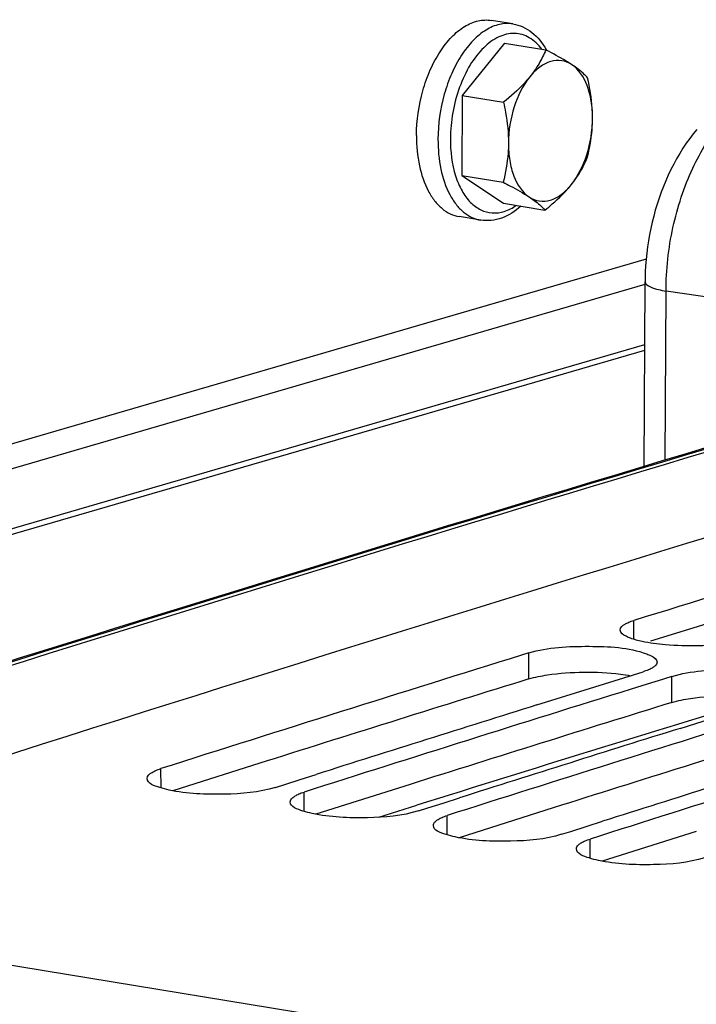
# Model space of a CAD drawing. Units: millimetres. Extents: x 0 to 594, y 0 to 420.
# Drawn here: x 287 to 291, y 85 to 91 of the extents above; entities that cross this region are included whole.
import ezdxf

# ---------------------------------------------------------------- set-up
doc = ezdxf.new("R2010")
doc.units = ezdxf.units.MM
doc.header["$LTSCALE"] = 32.67
doc.layers.get('0').update_dxf_attribs({"linetype": 'CONTINUOUS'})
doc.layers.add('SOLIDES', color=7, linetype='CONTINUOUS')

msp = doc.modelspace()

# ---------------------------------------------------------------- linework, layer by layer
at = {"color": 7, "linetype": 'CONTINUOUS'}
for p, q in [((289.835096, 90.548582), (289.7142, 90.568409)), ((289.7869, 90.440209), (289.549057, 90.145842)), ((289.7869, 90.440209), (290.020046, 90.401973)), ((289.549057, 90.145842), (289.546923, 89.694988)), ((289.549057, 90.145842), (289.782203, 90.107606)), ((289.546923, 89.694988), (289.780069, 89.656752)), ((289.546923, 89.694988), (289.782631, 89.538501)), ((289.782631, 89.538501), (290.015777, 89.500266)), ((289.653838, 89.443346), (289.532943, 89.463173)), ((289.924499, 87.005212), (289.883385, 86.992435)), ((289.970611, 86.712832), (290.569275, 86.89947)), ((290.676868, 86.856375), (290.590999, 86.829665)), ((290.689355, 86.860256), (290.676868, 86.856375)), ((290.730469, 86.873034), (290.689355, 86.860256)), ((290.590999, 86.829665), (290.500236, 86.801405)), ((290.776581, 86.580654), (291.375244, 86.767292)), ((288.636009, 86.292275), (288.727431, 86.321281)), ((288.497204, 86.248179), (288.549812, 86.2649)), ((288.549812, 86.2649), (288.636009, 86.292275)), ((289.441979, 86.160097), (289.5334, 86.189103)), ((289.355781, 86.132722), (289.441979, 86.160097)), ((289.303173, 86.116001), (289.355781, 86.132722)), ((290.161751, 86.000543), (290.247949, 86.027919)), ((290.247949, 86.027919), (290.33937, 86.056925)), ((290.109143, 85.983823), (290.161751, 86.000543))]:
    msp.add_line(p, q, dxfattribs=at)
at = {"color": 9, "linetype": 'CONTINUOUS'}
for p, q in [((290.51671, 87.082092), (290.516528, 87.188556)), ((289.92486, 86.859111), (289.924499, 87.005212)), ((290.73083, 86.726932), (290.730469, 86.873034)), ((287.852986, 86.245256), (287.852428, 86.353922)), ((288.658956, 86.113078), (288.658398, 86.221744)), ((289.464925, 85.9809), (289.464367, 86.089566)), ((290.270895, 85.848722), (290.270337, 85.957387)), ((284.56827, 85.648009), (293.192146, 84.233703))]:
    msp.add_line(p, q, dxfattribs=at)
at = {"color": 3, "linetype": 'CONTINUOUS'}
for p, q in [((291.11707, 87.227079), (290.610344, 87.071285)), ((288.450159, 86.397115), (287.91988, 86.22914)), ((289.256128, 86.264937), (288.725849, 86.096962)), ((290.062098, 86.132759), (289.531819, 85.964784)), ((290.868068, 86.000581), (290.337789, 85.832606))]:
    msp.add_line(p, q, dxfattribs=at)
at = {"color": 7, "linetype": 'CONTINUOUS'}
for centre, radius, start, end in [((289.658454, 90.194777), 0.420358, 29.100381, 29.817262), ((386.96524, -227.560122), 329.521581, 106.40933015, 108.10409423), ((387.471983, -226.926839), 328.738257, 106.78327347, 107.15346415), ((388.233214, -229.38421), 331.310836, 107.26854219, 107.63671861), ((389.066883, -229.604132), 331.402847, 107.30285504, 107.63668619), ((388.925977, -229.641345), 331.469651, 107.36964642, 107.59494135), ((389.872852, -229.73631), 331.402847, 107.30285504, 107.63668619), ((389.731947, -229.773523), 331.469651, 107.36964642, 107.59494135), ((390.678822, -229.868488), 331.402847, 107.30285504, 107.63668619), ((390.537916, -229.905701), 331.469651, 107.36964642, 107.59494135)]:
    msp.add_arc(centre, radius, start, end, dxfattribs=at)
at = {"color": 3, "linetype": 'CONTINUOUS'}
for centre in [(388.122096, -229.173674), (388.928066, -229.305853), (389.734036, -229.438031)]:
    msp.add_arc(centre, 330.937182, 107.26098681, 107.52854076, dxfattribs=at)
at = {"color": 7, "linetype": 'CONTINUOUS'}
for points, knots in [([(289.292086, 89.919274), (289.292489, 90.004335), (289.310561, 90.131646), (289.365781, 90.288055), (289.420111, 90.390857), (289.484985, 90.474765), (289.557692, 90.535671), (289.635494, 90.570018), (289.689475, 90.572462), (289.714185, 90.568411)], [0, 0, 0, 0, 0.29902751, 0.44498739, 0.5818557, 0.70598821, 0.81563926, 0.91197181, 1, 1, 1, 1]), ([(289.835096, 90.548582), (289.854221, 90.545446), (289.892216, 90.533837), (289.962155, 90.490747), (290.002137, 90.440481), (290.023163, 90.403794)], [0, 0, 0, 0, 0.23788921, 0.48095149, 1, 1, 1, 1]), ([(290.020046, 90.401973), (290.009109, 90.375802), (289.983039, 90.322618), (289.949192, 90.273921), (289.929919, 90.250068)], [0, 0, 0, 0, 0.48050133, 1, 1, 1, 1]), ([(290.166694, 90.319008), (290.156222, 90.32596), (290.10865, 90.355885), (290.05894, 90.38224), (290.020046, 90.401973)], [0, 0, 0, 0, 0.22372383, 1, 1, 1, 1]), ([(290.166694, 90.319008), (290.149709, 90.330284), (290.110374, 90.346379), (290.044735, 90.3404), (289.981946, 90.306379), (289.946648, 90.270773), (289.929919, 90.250068)], [0, 0, 0, 0, 0.22552216, 0.45186775, 0.7055432, 1, 1, 1, 1]), ([(290.255754, 90.245487), (290.250268, 90.251427), (290.22314, 90.278853), (290.192073, 90.302159), (290.166694, 90.319008)], [0, 0, 0, 0, 0.20974791, 1, 1, 1, 1]), ([(290.283481, 90.015338), (290.283638, 90.048337), (290.279018, 90.11183), (290.251981, 90.219691), (290.20717, 90.292136), (290.166694, 90.319008)], [0, 0, 0, 0, 0.29546546, 0.5650078, 1, 1, 1, 1]), ([(289.929919, 90.250068), (289.919653, 90.237363), (289.874591, 90.185706), (289.822901, 90.140224), (289.782203, 90.107606)], [0, 0, 0, 0, 0.23848283, 1, 1, 1, 1]), ([(289.929919, 90.250068), (289.890224, 90.20094), (289.831332, 90.078865), (289.810257, 89.946473), (289.80993, 89.877457)], [0, 0, 0, 0, 0.47784371, 1, 1, 1, 1]), ([(290.283481, 90.015338), (290.283572, 90.034506), (290.28121, 90.111905), (290.268522, 90.188699), (290.255754, 90.245487)], [0, 0, 0, 0, 0.24774141, 1, 1, 1, 1]), ([(289.782203, 90.107606), (289.786479, 90.088585), (289.802022, 90.012833), (289.810204, 89.935316), (289.80993, 89.877457)], [0, 0, 0, 0, 0.25202641, 1, 1, 1, 1]), ([(290.163493, 89.642727), (290.203187, 89.691855), (290.26208, 89.81393), (290.283155, 89.946321), (290.283481, 90.015338)], [0, 0, 0, 0, 0.47784371, 1, 1, 1, 1]), ([(290.25362, 89.794633), (290.258098, 89.812335), (290.274756, 89.884767), (290.283216, 89.959263), (290.283481, 90.015338)], [0, 0, 0, 0, 0.24564207, 1, 1, 1, 1]), ([(289.292086, 89.919274), (289.291817, 89.862439), (289.301207, 89.755177), (289.341781, 89.630899), (289.39114, 89.552534), (289.433085, 89.50816), (289.48059, 89.477087), (289.515568, 89.466022), (289.532958, 89.463171)], [0, 0, 0, 0, 0.3070373, 0.57749203, 0.69646092, 0.80485284, 0.90480381, 1, 1, 1, 1]), ([(289.80993, 89.877457), (289.809841, 89.858499), (289.806913, 89.78415), (289.793654, 89.710455), (289.780069, 89.656752)], [0, 0, 0, 0, 0.2549782, 1, 1, 1, 1]), ([(289.80993, 89.877457), (289.809774, 89.844458), (289.814394, 89.780964), (289.84143, 89.673103), (289.886242, 89.600658), (289.926717, 89.573787)], [0, 0, 0, 0, 0.29546546, 0.5650078, 1, 1, 1, 1]), ([(290.163493, 89.642727), (290.182766, 89.666581), (290.216613, 89.715278), (290.242683, 89.768462), (290.25362, 89.794633)], [0, 0, 0, 0, 0.5194987, 1, 1, 1, 1]), ([(289.780069, 89.656752), (289.793745, 89.649813), (289.843625, 89.623998), (289.892692, 89.596376), (289.926717, 89.573787)], [0, 0, 0, 0, 0.27299615, 1, 1, 1, 1]), ([(289.926717, 89.573787), (289.943703, 89.56251), (289.983037, 89.546415), (290.048677, 89.552395), (290.111466, 89.586416), (290.146763, 89.622022), (290.163493, 89.642727)], [0, 0, 0, 0, 0.22552216, 0.45186775, 0.7055432, 1, 1, 1, 1]), ([(290.015777, 89.500266), (290.029686, 89.511413), (290.082378, 89.555085), (290.131663, 89.603332), (290.163493, 89.642727)], [0, 0, 0, 0, 0.26032344, 1, 1, 1, 1]), ([(289.926717, 89.573787), (289.936172, 89.56751), (289.967807, 89.545511), (289.997324, 89.520247), (290.015777, 89.500266)], [0, 0, 0, 0, 0.29440086, 1, 1, 1, 1]), ([(289.880509, 89.522451), (289.848664, 89.493818), (289.794277, 89.45814), (289.713342, 89.439087), (289.673172, 89.440176), (289.653838, 89.443346)], [0, 0, 0, 0, 0.51943675, 0.76235955, 1, 1, 1, 1]), ([(290.48778, 87.178252), (290.492258, 87.180131), (290.501767, 87.183789), (290.511439, 87.186985), (290.516528, 87.188556)], [0, 0, 0, 0, 0.47693899, 1, 1, 1, 1]), ([(290.439046, 87.134584), (290.439018, 87.149026), (290.461436, 87.166278), (290.48057, 87.175227), (290.48778, 87.178252)], [0, 0, 0, 0, 0.64874617, 1, 1, 1, 1]), ([(290.497214, 87.088346), (290.488729, 87.091494), (290.466872, 87.100599), (290.439076, 87.118383), (290.439046, 87.134584)], [0, 0, 0, 0, 0.3583963, 1, 1, 1, 1]), ([(291.161304, 87.082814), (291.130821, 87.073405), (290.976713, 87.042996), (290.818162, 87.040804), (290.693914, 87.051372)], [0, 0, 0, 0, 0.20371403, 1, 1, 1, 1]), ([(289.924499, 87.005212), (290.033387, 87.039046), (290.25882, 87.047101), (290.486431, 87.037884), (290.588588, 86.999965)], [0, 0, 0, 0, 0.51133648, 1, 1, 1, 1]), ([(290.588588, 86.999965), (290.597072, 86.996816), (290.618945, 86.987701), (290.646719, 86.969884), (290.646756, 86.95367)], [0, 0, 0, 0, 0.35820346, 1, 1, 1, 1]), ([(290.598022, 86.909835), (290.593544, 86.907946), (290.584036, 86.904268), (290.574364, 86.901051), (290.569275, 86.89947)], [0, 0, 0, 0, 0.4769658, 1, 1, 1, 1]), ([(290.634992, 86.931696), (290.630328, 86.927382), (290.618386, 86.919166), (290.605405, 86.91295), (290.598022, 86.909835)], [0, 0, 0, 0, 0.44226731, 1, 1, 1, 1]), ([(290.646756, 86.95367), (290.646765, 86.949856), (290.644172, 86.941337), (290.638425, 86.934872), (290.634992, 86.931696)], [0, 0, 0, 0, 0.44920303, 1, 1, 1, 1]), ([(290.730469, 86.873034), (290.839357, 86.906868), (291.064789, 86.914922), (291.292401, 86.905706), (291.394558, 86.867787)], [0, 0, 0, 0, 0.51133648, 1, 1, 1, 1]), ([(287.774951, 86.298574), (287.774873, 86.313214), (287.797159, 86.330955), (287.816454, 86.340208), (287.823681, 86.343324)], [0, 0, 0, 0, 0.6503831, 1, 1, 1, 1]), ([(287.823681, 86.343324), (287.828157, 86.345253), (287.837662, 86.349012), (287.847337, 86.352303), (287.852428, 86.353922)], [0, 0, 0, 0, 0.47712045, 1, 1, 1, 1]), ([(287.89834, 86.233178), (287.880885, 86.23697), (287.839985, 86.248491), (287.775107, 86.269154), (287.774951, 86.298574)], [0, 0, 0, 0, 0.37777434, 1, 1, 1, 1]), ([(288.497204, 86.248179), (288.405006, 86.218868), (288.20189, 86.203822), (288.000005, 86.211094), (287.89834, 86.233178)], [0, 0, 0, 0, 0.48184412, 1, 1, 1, 1]), ([(288.58092, 86.166396), (288.5809, 86.170282), (288.583464, 86.178949), (288.589233, 86.185581), (288.592682, 86.188835)], [0, 0, 0, 0, 0.45040113, 1, 1, 1, 1]), ([(288.592682, 86.188835), (288.597337, 86.193224), (288.609263, 86.201601), (288.622262, 86.20796), (288.629651, 86.211145)], [0, 0, 0, 0, 0.44293706, 1, 1, 1, 1]), ([(288.629651, 86.211145), (288.634127, 86.213075), (288.643632, 86.216834), (288.653307, 86.220125), (288.658398, 86.221744)], [0, 0, 0, 0, 0.47712045, 1, 1, 1, 1]), ([(288.70431, 86.101), (288.686855, 86.104791), (288.645955, 86.116313), (288.581077, 86.136976), (288.58092, 86.166396)], [0, 0, 0, 0, 0.37777434, 1, 1, 1, 1]), ([(289.303173, 86.116001), (289.210976, 86.08669), (289.00786, 86.071644), (288.805975, 86.078916), (288.70431, 86.101)], [0, 0, 0, 0, 0.48184412, 1, 1, 1, 1]), ([(289.398652, 86.056657), (289.403306, 86.061046), (289.415232, 86.069423), (289.428232, 86.075782), (289.43562, 86.078967)], [0, 0, 0, 0, 0.44293706, 1, 1, 1, 1]), ([(289.43562, 86.078967), (289.440097, 86.080897), (289.449602, 86.084656), (289.459277, 86.087947), (289.464367, 86.089566)], [0, 0, 0, 0, 0.47712045, 1, 1, 1, 1]), ([(289.38689, 86.034218), (289.386869, 86.038104), (289.389434, 86.046771), (289.395203, 86.053403), (289.398652, 86.056657)], [0, 0, 0, 0, 0.45040113, 1, 1, 1, 1]), ([(289.51028, 85.968822), (289.492825, 85.972613), (289.451925, 85.984135), (289.387047, 86.004798), (289.38689, 86.034218)], [0, 0, 0, 0, 0.37777434, 1, 1, 1, 1]), ([(290.109143, 85.983823), (290.016945, 85.954512), (289.813829, 85.939466), (289.611944, 85.946738), (289.51028, 85.968822)], [0, 0, 0, 0, 0.48184412, 1, 1, 1, 1]), ([(290.19286, 85.90204), (290.192839, 85.905925), (290.195404, 85.914593), (290.201172, 85.921225), (290.204622, 85.924479)], [0, 0, 0, 0, 0.45040113, 1, 1, 1, 1]), ([(290.204622, 85.924479), (290.209276, 85.928868), (290.221202, 85.937245), (290.234201, 85.943604), (290.24159, 85.946789)], [0, 0, 0, 0, 0.44293706, 1, 1, 1, 1]), ([(290.24159, 85.946789), (290.246066, 85.948719), (290.255571, 85.952478), (290.265246, 85.955769), (290.270337, 85.957387)], [0, 0, 0, 0, 0.47712045, 1, 1, 1, 1]), ([(290.31625, 85.836644), (290.298794, 85.840435), (290.257895, 85.851957), (290.193016, 85.872619), (290.19286, 85.90204)], [0, 0, 0, 0, 0.37777434, 1, 1, 1, 1]), ([(290.915113, 85.851645), (290.822915, 85.822333), (290.619799, 85.807288), (290.417914, 85.81456), (290.31625, 85.836644)], [0, 0, 0, 0, 0.48184412, 1, 1, 1, 1])]:
    msp.add_open_spline(points, degree=3, knots=knots, dxfattribs=at)
at = {"color": 9, "linetype": 'CONTINUOUS'}
for points, knots in [([(289.835096, 90.548581), (289.810385, 90.552635), (289.756403, 90.550195), (289.678598, 90.515852), (289.605888, 90.454947), (289.541011, 90.371038), (289.486679, 90.268235), (289.431457, 90.111823), (289.413384, 89.98451), (289.412982, 89.899448)], [0, 0, 0, 0, 0.08802836, 0.1843602, 0.29401063, 0.41814316, 0.5550122, 0.70097374, 1, 1, 1, 1]), ([(289.998396, 90.405564), (289.979236, 90.431333), (289.94449, 90.465274), (289.887865, 90.489871), (289.828764, 90.499167), (289.748407, 90.479439), (289.662211, 90.413999), (289.587778, 90.315323), (289.52976, 90.190629), (289.492403, 90.049825), (289.483111, 89.950947), (289.482877, 89.901456)], [0, 0, 0, 0, 0.10275315, 0.14971352, 0.19575811, 0.29206375, 0.40424731, 0.53591348, 0.68401917, 0.84163187, 1, 1, 1, 1]), ([(289.412982, 89.899448), (289.412712, 89.842615), (289.422102, 89.735357), (289.462673, 89.611083), (289.512028, 89.532717), (289.55397, 89.488342), (289.601473, 89.457267), (289.636449, 89.446199), (289.653839, 89.443347)], [0, 0, 0, 0, 0.30703039, 0.57748721, 0.69645769, 0.80485122, 0.90480348, 1, 1, 1, 1]), ([(289.482877, 89.901456), (289.482544, 89.83115), (289.494503, 89.728741), (289.543635, 89.609966), (289.591489, 89.543093), (289.650767, 89.498122), (289.718983, 89.479514), (289.790192, 89.489535), (289.833432, 89.512275), (289.854174, 89.52665)], [0, 0, 0, 0, 0.31692071, 0.454664, 0.57601253, 0.68339934, 0.78358082, 0.88624375, 1, 1, 1, 1])]:
    msp.add_open_spline(points, degree=3, knots=knots, dxfattribs=at)
at = {"color": 7, "linetype": 'CONTINUOUS'}
for points in [[(290.562433, 87.069984), (290.540358, 87.074757), (290.518389, 87.080491), (290.497214, 87.088346)], [(290.693914, 87.051372), (290.649809, 87.055124), (290.605697, 87.06063), (290.562433, 87.069984)]]:
    msp.add_open_spline(points, degree=3, dxfattribs=at)
at = {"color": 3, "linetype": 'CONTINUOUS'}
for points in [[(289.92486, 86.859111), (289.958859, 86.869675), (290.12902, 86.90173), (290.304203, 86.902394), (290.440182, 86.885913)], [(290.73083, 86.726932), (290.764829, 86.737497), (290.934989, 86.769552), (291.110172, 86.770216), (291.246152, 86.753735)]]:
    msp.add_open_spline(points, degree=3, knots=[0, 0, 0, 0, 0.20630047, 1, 1, 1, 1], dxfattribs=at)
msp.add_open_spline([(290.440182, 86.885913), (290.45954, 86.883567), (290.478854, 86.880762), (290.498043, 86.877293)], degree=3, dxfattribs=at)
at = {"layer": 'SOLIDES', "color": 7, "linetype": 'CONTINUOUS'}
for p, q in [((290.585518, 89.223615), (271.327583, 83.616408)), ((271.178025, 83.433476), (290.579256, 89.082405)), ((290.574396, 88.055916), (290.579322, 89.096406)), ((271.140211, 83.052054), (290.5775, 88.711481))]:
    msp.add_line(p, q, dxfattribs=at)
at = {"layer": 'SOLIDES', "color": 9, "linetype": 'CONTINUOUS'}
for p, q in [((290.693037, 88.091734), (290.697544, 89.043972)), ((291.998731, 88.850781), (290.697544, 89.043972)), ((271.166499, 83.091752), (290.577652, 88.743569)), ((289.08042, 86.08085), (289.293374, 86.147554))]:
    msp.add_line(p, q, dxfattribs=at)
at = {"layer": 'SOLIDES', "color": 7, "linetype": 'CONTINUOUS'}
msp.add_lwpolyline([(290.871921, 89.954797), (290.851201, 89.929631), (290.831047, 89.9034), (290.811561, 89.876245), (290.792748, 89.848183), (290.774618, 89.819244), (290.757273, 89.789613), (290.740729, 89.759361), (290.724967, 89.728491), (290.710017, 89.6971), (290.695889, 89.665258), (290.682566, 89.632974), (290.670043, 89.600269), (290.658318, 89.567179), (290.647393, 89.533741), (290.637266, 89.499975), (290.627939, 89.465917), (290.619416, 89.431601), (290.611698, 89.397055), (290.604789, 89.362312), (290.598696, 89.327407), (290.593422, 89.292368), (290.588973, 89.25723), (290.585355, 89.222028), (290.582574, 89.18678), (290.580638, 89.151514), (290.579554, 89.116275), (290.579322, 89.096405)], dxfattribs=at)
for centre, radius, start, end in [((386.077009, -229.169721), 331.289879, 106.54224163, 108.09519812), ((386.140835, -229.153735), 331.269196, 106.5536009, 108.10001908)]:
    msp.add_arc(centre, radius, start, end, dxfattribs=at)
at = {"layer": 'SOLIDES', "color": 9, "linetype": 'CONTINUOUS'}
for centre, radius, start, end in [((386.095332, -229.136104), 331.256921, 106.54693158, 108.10002042), ((387.724748, -228.464739), 329.65077, 107.016902, 107.37310808)]:
    msp.add_arc(centre, radius, start, end, dxfattribs=at)
for points, knots in [([(290.697544, 89.043972), (290.6976, 89.164034), (290.72395, 89.402004), (290.831374, 89.730051), (290.993853, 89.99745), (291.144745, 90.12708), (291.223596, 90.165161)], [0, 0, 0, 0, 0.27915168, 0.55190832, 0.79640648, 1, 1, 1, 1]), ([(290.579322, 89.096405), (290.579257, 89.082207), (290.629858, 89.05586), (290.667907, 89.049016), (290.697544, 89.043981)], [0, 0, 0, 0, 0.32078825, 1, 1, 1, 1])]:
    msp.add_open_spline(points, degree=3, knots=knots, dxfattribs=at)

doc.saveas('drawing.dxf')
